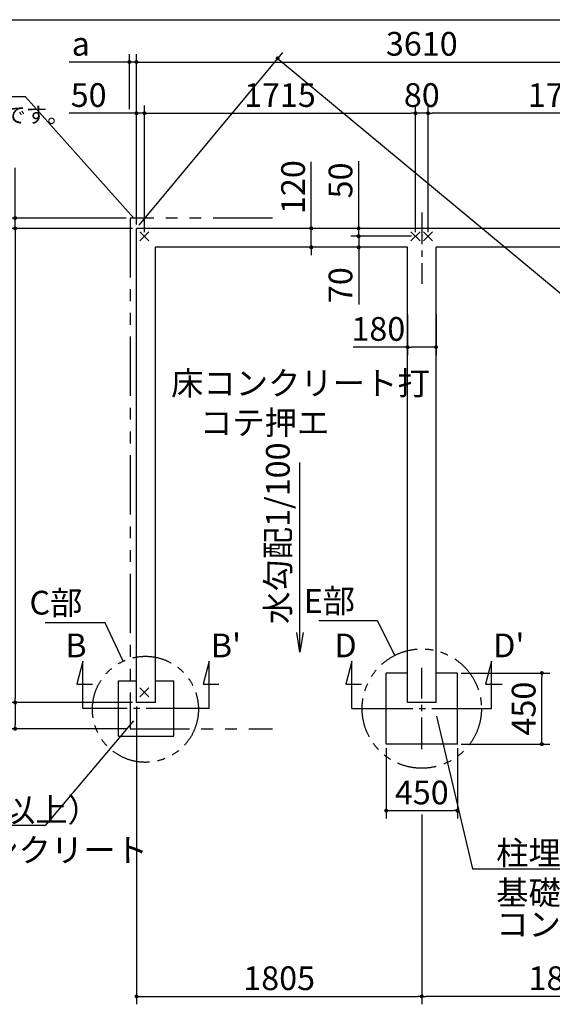
# Model space of a CAD drawing. Extents: x 275 to 20622, y -273 to 13882.
# Drawn here: x 7735 to 11105, y 7654 to 13882 of the extents above; entities that cross this region are included whole.
import ezdxf

# ---------------------------------------------------------------- set-up
doc = ezdxf.new("R2010")
doc.units = 0
doc.header["$LTSCALE"] = 20
doc.header["$PDMODE"] = 3
doc.header["$PDSIZE"] = 2
doc.linetypes.add('CENTER', pattern=[2, 1.25, -0.25, 0.25, -0.25])
doc.linetypes.add('PHANTOM', pattern=[2.5, 1.25, -0.25, 0.25, -0.25, 0.25, -0.25])
doc.layers.get('0').update_dxf_attribs({"linetype": 'CONTINUOUS'})
doc.layers.get('DEFPOINTS').update_dxf_attribs({"linetype": 'CONTINUOUS'})
for name, color, linetype in [('センター', 3, 'CENTER'), ('ブロック', 5, 'CONTINUOUS'), ('仕様書枠', 230, 'CONTINUOUS'), ('寸法', 4, 'CONTINUOUS'), ('想像線', 6, 'PHANTOM'), ('文字', 7, 'CONTINUOUS'), ('部品1', 7, 'CONTINUOUS')]:
    doc.layers.add(name, color=color, linetype=linetype)
doc.styles.get("Standard").update_dxf_attribs({"font": 'txt', "bigfont": 'bigfont.shx'})
doc.styles.add('STYLE1', font='isocp.shx', dxfattribs={"bigfont": 'bigfont.shx'})
doc.dimstyles.new('INABA_S40', dxfattribs={"dimscale": 40, "dimtxt": 3, "dimasz": 2.5, "dimexe": 1.5, "dimexo": 0.5, "dimgap": 1, "dimtad": 3, "dimdec": 4, "dimdsep": 46, "dimtxsty": 'STANDARD', "dimsah": 1, "dimcen": 0, "dimclrt": 7, "dimadec": 0, "dimazin": 0, "dimtfac": 1, "dimtdec": 4, "dimtix": 1, "dimtmove": 0, "dimatfit": 0, "dimfxl": 1, "dimtolj": 1, "dimtzin": 0, "dimarcsym": 0})
doc.dimstyles.new('INABA_S50G', dxfattribs={"dimscale": 0, "dimtxt": 150, "dimasz": 125, "dimexe": 75, "dimexo": 25, "dimgap": 25, "dimtad": 3, "dimdec": 1, "dimdsep": 46, "dimtxsty": 'STYLE1', "dimblk1": 'DOTSMALL', "dimblk2": 'DOTSMALL', "dimsah": 1, "dimcen": 0, "dimclrt": 7, "dimadec": 0, "dimazin": 0, "dimtfac": 1, "dimtdec": 4, "dimtix": 1, "dimtmove": 0, "dimatfit": 3, "dimldrblk": 'DOTSMALL', "dimfxl": 1, "dimtolj": 1, "dimtzin": 0, "dimarcsym": 0})

# ---------------------------------------------------------------- blocks, each defined once
blk = doc.blocks.new('_DOT')
at = {"color": 0, "linetype": 'ByBlock', "ltscale": 50}
blk.add_line((-0.5, 0), (-1, 0), dxfattribs=at)
at = {"color": 0, "linetype": 'ByBlock', "ltscale": 50, "const_width": 0.5}
blk.add_lwpolyline([(-0.25, 0, 1), (0.25, 0, 1)], format="xyb", close=True, dxfattribs=at)
blk = doc.blocks.new('*D9')
at = {"layer": 'DEFPOINTS', "color": 0, "ltscale": 50}
for p in [(8474.5, 13290.3), (8474.5, 12562.2), (8524.5, 12512.2)]:
    blk.add_point(p, dxfattribs=at)
at = {"layer": '寸法', "color": 0, "lineweight": -2, "ltscale": 50}
for p, q in [((8474.5, 12587.2), (8474.5, 13340.3)), ((8524.5, 12537.2), (8524.5, 13340.3)), ((8449.5, 13290.3), (8048.9, 13290.3)), ((8524.5, 13290.3), (8474.5, 13290.3)), ((8549.5, 13290.3), (8574.5, 13290.3))]:
    blk.add_line(p, q, dxfattribs=at)
at = {"layer": '寸法', "color": 0, "lineweight": -2, "ltscale": 50, "xscale": 25, "yscale": 25, "zscale": 25}
blk.add_blockref('_DOT', (8474.5, 13290.3), dxfattribs=at)
at = {"layer": '寸法', "color": 0, "lineweight": -2, "ltscale": 50, "xscale": 25, "yscale": 25, "zscale": 25, "rotation": 180}
blk.add_blockref('_DOT', (8524.5, 13290.3), dxfattribs=at)
at = {"layer": '寸法', "color": 7, "ltscale": 50, "insert": (8171.4, 13405.3), "char_height": 150, "attachment_point": 5, "style": 'STYLE1'}
blk.add_mtext('\\A1;50', dxfattribs=at)
blk = doc.blocks.new('*D10')
at = {"layer": 'DEFPOINTS', "color": 0, "ltscale": 50}
for p in [(9758.3, 12562.2), (9580.1, 12442.2), (9818.3, 12442.2)]:
    blk.add_point(p, dxfattribs=at)
at = {"layer": '寸法', "color": 0, "lineweight": -2, "ltscale": 50}
for p, q in [((9580.1, 12587.2), (9580.1, 12983.2)), ((9733.3, 12562.2), (9530.1, 12562.2)), ((9580.1, 12442.2), (9580.1, 12562.2)), ((9793.3, 12442.2), (9530.1, 12442.2)), ((9580.1, 12417.2), (9580.1, 12392.2))]:
    blk.add_line(p, q, dxfattribs=at)
at = {"layer": '寸法', "color": 0, "lineweight": -2, "ltscale": 50, "xscale": 25, "yscale": 25, "zscale": 25}
for p, rotation in [((9580.1, 12562.2), 270), ((9580.1, 12442.2), 90)]:
    blk.add_blockref('_DOT', p, dxfattribs=dict(at, rotation=rotation))
at = {"layer": '寸法', "color": 7, "ltscale": 50, "insert": (9465.1, 12823.1), "char_height": 150, "attachment_point": 5, "rotation": 90, "style": 'STYLE1'}
blk.add_mtext('\\A1;120', dxfattribs=at)
blk = doc.blocks.new('_DOTSMALL')
at = {"color": 0, "linetype": 'ByBlock', "ltscale": 50, "const_width": 0.5}
blk.add_lwpolyline([(-0.0625, 0, 1), (0.0625, 0, 1)], format="xyb", close=True, dxfattribs=at)
blk = doc.blocks.new('*D14')
at = {"layer": 'DEFPOINTS', "color": 0, "ltscale": 50}
for p in [(7706.2, 12627.2), (8434.5, 12627.2), (8474.5, 12562.2)]:
    blk.add_point(p, dxfattribs=at)
at = {"layer": '寸法', "color": 0, "lineweight": -2, "ltscale": 50}
for p, q in [((7706.2, 12652.2), (7706.2, 12944.2)), ((8409.5, 12627.2), (7656.2, 12627.2)), ((7706.2, 12562.2), (7706.2, 12627.2)), ((8449.5, 12562.2), (7656.2, 12562.2)), ((7706.2, 12537.2), (7706.2, 12512.2))]:
    blk.add_line(p, q, dxfattribs=at)
at = {"layer": '寸法', "color": 0, "lineweight": -2, "ltscale": 50, "xscale": 25, "yscale": 25, "zscale": 25}
for p, rotation in [((7706.2, 12627.2), 270), ((7706.2, 12562.2), 90)]:
    blk.add_blockref('_DOT', p, dxfattribs=dict(at, rotation=rotation))
at = {"layer": '寸法', "color": 7, "ltscale": 50, "insert": (7591.2, 12879), "char_height": 150, "attachment_point": 5, "rotation": 90, "style": 'STYLE1'}
blk.add_mtext('\\A1;c', dxfattribs=at)
blk = doc.blocks.new('*D15')
at = {"layer": 'DEFPOINTS', "color": 0, "ltscale": 50}
for p in [(8474.5, 9563.2), (7706.2, 9397.2), (8434.5, 9397.2)]:
    blk.add_point(p, dxfattribs=at)
at = {"layer": '寸法', "color": 0, "lineweight": -2, "ltscale": 50}
for p, q in [((8449.5, 9563.2), (7656.2, 9563.2)), ((7706.2, 9538.2), (7706.2, 9422.2)), ((8409.5, 9397.2), (7656.2, 9397.2))]:
    blk.add_line(p, q, dxfattribs=at)
at = {"layer": '寸法', "color": 0, "lineweight": -2, "ltscale": 50, "xscale": 25, "yscale": 25, "zscale": 25}
for p, rotation in [((7706.2, 9563.2), 90), ((7706.2, 9397.2), 270)]:
    blk.add_blockref('_DOT', p, dxfattribs=dict(at, rotation=rotation))
at = {"layer": '寸法', "color": 7, "ltscale": 50, "insert": (7591.2, 9482.2), "char_height": 150, "attachment_point": 5, "rotation": 90, "style": 'STYLE1'}
blk.add_mtext('\\A1;b', dxfattribs=at)
blk = doc.blocks.new('*D16')
at = {"layer": 'DEFPOINTS', "color": 0, "ltscale": 50}
for p in [(8474.5, 13614.4), (8429.5, 13290.3), (8474.5, 12562.2)]:
    blk.add_point(p, dxfattribs=at)
at = {"layer": '寸法', "color": 0, "lineweight": -2, "ltscale": 50}
for p, q in [((8429.5, 13315.3), (8429.5, 13664.4)), ((8474.5, 12587.2), (8474.5, 13664.4)), ((8404.5, 13614.4), (8049.1, 13614.4)), ((8474.5, 13614.4), (8429.5, 13614.4)), ((8499.5, 13614.4), (8524.5, 13614.4))]:
    blk.add_line(p, q, dxfattribs=at)
at = {"layer": '寸法', "color": 0, "lineweight": -2, "ltscale": 50, "xscale": 25, "yscale": 25, "zscale": 25}
blk.add_blockref('_DOT', (8429.5, 13614.4), dxfattribs=at)
at = {"layer": '寸法', "color": 0, "lineweight": -2, "ltscale": 50, "xscale": 25, "yscale": 25, "zscale": 25, "rotation": 180}
blk.add_blockref('_DOT', (8474.5, 13614.4), dxfattribs=at)
at = {"layer": '寸法', "color": 7, "ltscale": 50, "insert": (8121.8, 13729.4), "char_height": 150, "attachment_point": 5, "style": 'STYLE1'}
blk.add_mtext('\\A1;a', dxfattribs=at)
blk = doc.blocks.new('*D22')
at = {"layer": 'DEFPOINTS', "color": 0, "ltscale": 50}
for p in [(10239.5, 13290.3), (8524.5, 12512.2), (10239.5, 12512.2)]:
    blk.add_point(p, dxfattribs=at)
at = {"layer": '寸法', "color": 0, "lineweight": -2, "ltscale": 50}
for p, q in [((8524.5, 12537.2), (8524.5, 13340.3)), ((10239.5, 12537.2), (10239.5, 13340.3)), ((8549.5, 13290.3), (10214.5, 13290.3))]:
    blk.add_line(p, q, dxfattribs=at)
at = {"layer": '寸法', "color": 0, "lineweight": -2, "ltscale": 50, "xscale": 25, "yscale": 25, "zscale": 25, "rotation": 180}
blk.add_blockref('_DOT', (8524.5, 13290.3), dxfattribs=at)
at = {"layer": '寸法', "color": 0, "lineweight": -2, "ltscale": 50, "xscale": 25, "yscale": 25, "zscale": 25}
blk.add_blockref('_DOT', (10239.5, 13290.3), dxfattribs=at)
at = {"layer": '寸法', "color": 7, "ltscale": 50, "insert": (9382, 13405.3), "char_height": 150, "attachment_point": 5, "style": 'STYLE1'}
blk.add_mtext('\\A1;1715', dxfattribs=at)
blk = doc.blocks.new('*D23')
at = {"layer": 'DEFPOINTS', "color": 0, "ltscale": 50}
for p in [(8474.5, 12562.2), (7706.2, 9563.2), (8474.5, 9563.2)]:
    blk.add_point(p, dxfattribs=at)
at = {"layer": '寸法', "color": 0, "lineweight": -2, "ltscale": 50}
for p, q in [((8449.5, 12562.2), (7656.2, 12562.2)), ((7706.2, 12537.2), (7706.2, 9588.2)), ((8449.5, 9563.2), (7656.2, 9563.2))]:
    blk.add_line(p, q, dxfattribs=at)
at = {"layer": '寸法', "color": 0, "lineweight": -2, "ltscale": 50, "xscale": 25, "yscale": 25, "zscale": 25}
for p, rotation in [((7706.2, 12562.2), 90), ((7706.2, 9563.2), 270)]:
    blk.add_blockref('_DOT', p, dxfattribs=dict(at, rotation=rotation))
at = {"layer": '寸法', "color": 7, "ltscale": 50, "insert": (7591.2, 11062.7), "char_height": 150, "attachment_point": 5, "rotation": 90, "style": 'STYLE1'}
blk.add_mtext('\\A1;2999', dxfattribs=at)
blk = doc.blocks.new('*D25')
at = {"layer": 'DEFPOINTS', "color": 0, "ltscale": 50}
for p in [(10319.5, 13290.3), (10319.5, 12512.2), (12034.5, 12512.2)]:
    blk.add_point(p, dxfattribs=at)
at = {"layer": '寸法', "color": 0, "lineweight": -2, "ltscale": 50}
for p, q in [((10319.5, 12537.2), (10319.5, 13340.3)), ((12034.5, 12537.2), (12034.5, 13340.3)), ((12009.5, 13290.3), (10344.5, 13290.3))]:
    blk.add_line(p, q, dxfattribs=at)
at = {"layer": '寸法', "color": 0, "lineweight": -2, "ltscale": 50, "xscale": 25, "yscale": 25, "zscale": 25, "rotation": 180}
blk.add_blockref('_DOT', (10319.5, 13290.3), dxfattribs=at)
at = {"layer": '寸法', "color": 0, "lineweight": -2, "ltscale": 50, "xscale": 25, "yscale": 25, "zscale": 25}
blk.add_blockref('_DOT', (12034.5, 13290.3), dxfattribs=at)
at = {"layer": '寸法', "color": 7, "ltscale": 50, "insert": (11177, 13405.3), "char_height": 150, "attachment_point": 5, "style": 'STYLE1'}
blk.add_mtext('\\A1;1715', dxfattribs=at)
blk = doc.blocks.new('*D26')
at = {"layer": 'DEFPOINTS', "color": 0, "ltscale": 50}
for p in [(10239.5, 13290.3), (10239.5, 12512.2), (10319.5, 12512.2)]:
    blk.add_point(p, dxfattribs=at)
at = {"layer": '寸法', "color": 0, "lineweight": -2, "ltscale": 50}
for p, q in [((10239.5, 12537.2), (10239.5, 13340.3)), ((10319.5, 12537.2), (10319.5, 13340.3)), ((10319.5, 13290.3), (10239.5, 13290.3))]:
    blk.add_line(p, q, dxfattribs=at)
at = {"layer": '寸法', "color": 7, "ltscale": 50, "insert": (10279.5, 13405.3), "char_height": 150, "attachment_point": 5, "style": 'STYLE1'}
blk.add_mtext('\\A1;80', dxfattribs=at)
blk = doc.blocks.new('*D27')
at = {"layer": 'DEFPOINTS', "color": 0, "ltscale": 50}
for p in [(8474.5, 9563.2), (10279.5, 8879.2), (10279.5, 7704.4)]:
    blk.add_point(p, dxfattribs=at)
at = {"layer": '寸法', "color": 0, "lineweight": -2, "ltscale": 50}
for p, q in [((8474.5, 9538.2), (8474.5, 7654.4)), ((10279.5, 8854.2), (10279.5, 7654.4)), ((8499.5, 7704.4), (10254.5, 7704.4))]:
    blk.add_line(p, q, dxfattribs=at)
at = {"layer": '寸法', "color": 0, "lineweight": -2, "ltscale": 50, "xscale": 25, "yscale": 25, "zscale": 25, "rotation": 180}
blk.add_blockref('_DOT', (8474.5, 7704.4), dxfattribs=at)
at = {"layer": '寸法', "color": 0, "lineweight": -2, "ltscale": 50, "xscale": 25, "yscale": 25, "zscale": 25}
blk.add_blockref('_DOT', (10279.5, 7704.4), dxfattribs=at)
at = {"layer": '寸法', "color": 7, "ltscale": 50, "insert": (9377, 7819.4), "char_height": 150, "attachment_point": 5, "style": 'STYLE1'}
blk.add_mtext('\\A1;1805', dxfattribs=at)
blk = doc.blocks.new('*D28')
at = {"layer": 'DEFPOINTS', "color": 0, "ltscale": 50}
for p in [(12084.5, 9563.2), (10279.5, 8879.2), (10279.5, 7704.4)]:
    blk.add_point(p, dxfattribs=at)
at = {"layer": '寸法', "color": 0, "lineweight": -2, "ltscale": 50}
for p, q in [((12084.5, 9538.2), (12084.5, 7654.4)), ((10279.5, 8854.2), (10279.5, 7654.4)), ((12059.5, 7704.4), (10304.5, 7704.4))]:
    blk.add_line(p, q, dxfattribs=at)
at = {"layer": '寸法', "color": 0, "lineweight": -2, "ltscale": 50, "xscale": 25, "yscale": 25, "zscale": 25, "rotation": 180}
blk.add_blockref('_DOT', (10279.5, 7704.4), dxfattribs=at)
at = {"layer": '寸法', "color": 0, "lineweight": -2, "ltscale": 50, "xscale": 25, "yscale": 25, "zscale": 25}
blk.add_blockref('_DOT', (12084.5, 7704.4), dxfattribs=at)
at = {"layer": '寸法', "color": 7, "ltscale": 50, "insert": (11182, 7819.4), "char_height": 150, "attachment_point": 5, "style": 'STYLE1'}
blk.add_mtext('\\A1;1805', dxfattribs=at)
blk = doc.blocks.new('*D4')
at = {"layer": 'DEFPOINTS', "color": 0, "ltscale": 50}
for p in [(9880.1, 12562.2), (10166.5, 12562.2), (10239.5, 12512.2)]:
    blk.add_point(p, dxfattribs=at)
at = {"layer": '寸法', "color": 0, "lineweight": -2, "ltscale": 50}
for p, q in [((9880.1, 12587.2), (9880.1, 12987.8)), ((10141.5, 12562.2), (9830.1, 12562.2)), ((9880.1, 12512.2), (9880.1, 12562.2)), ((10214.5, 12512.2), (9830.1, 12512.2)), ((9880.1, 12487.2), (9880.1, 12462.2))]:
    blk.add_line(p, q, dxfattribs=at)
at = {"layer": '寸法', "color": 0, "lineweight": -2, "ltscale": 50, "xscale": 25, "yscale": 25, "zscale": 25}
for p, rotation in [((9880.1, 12562.2), 270), ((9880.1, 12512.2), 90)]:
    blk.add_blockref('_DOT', p, dxfattribs=dict(at, rotation=rotation))
at = {"layer": '寸法', "color": 7, "ltscale": 50, "insert": (9765.1, 12865.3), "char_height": 150, "attachment_point": 5, "rotation": 90, "style": 'STYLE1'}
blk.add_mtext('\\A1;50', dxfattribs=at)
blk = doc.blocks.new('*D5')
at = {"layer": 'DEFPOINTS', "color": 0, "ltscale": 50}
for p in [(10239.5, 12512.2), (9880.1, 12442.2), (10169.5, 12442.2)]:
    blk.add_point(p, dxfattribs=at)
at = {"layer": '寸法', "color": 0, "lineweight": -2, "ltscale": 50}
for p, q in [((9880.1, 12537.2), (9880.1, 12562.2)), ((10214.5, 12512.2), (9830.1, 12512.2)), ((9880.1, 12512.2), (9880.1, 12442.2)), ((10144.5, 12442.2), (9830.1, 12442.2)), ((9880.1, 12417.2), (9880.1, 12080.4))]:
    blk.add_line(p, q, dxfattribs=at)
at = {"layer": '寸法', "color": 0, "lineweight": -2, "ltscale": 50, "xscale": 25, "yscale": 25, "zscale": 25}
for p, rotation in [((9880.1, 12512.2), 270), ((9880.1, 12442.2), 90)]:
    blk.add_blockref('_DOT', p, dxfattribs=dict(at, rotation=rotation))
at = {"layer": '寸法', "color": 7, "ltscale": 50, "insert": (9765.1, 12202.9), "char_height": 150, "attachment_point": 5, "rotation": 90, "style": 'STYLE1'}
blk.add_mtext('\\A1;70', dxfattribs=at)
blk = doc.blocks.new('*D29')
at = {"layer": 'DEFPOINTS', "color": 0, "ltscale": 50}
for p in [(12084.5, 13614.4), (8474.5, 12562.2), (12084.5, 12562.2)]:
    blk.add_point(p, dxfattribs=at)
at = {"layer": '寸法', "color": 0, "lineweight": -2, "ltscale": 50}
for p, q in [((8474.5, 12587.2), (8474.5, 13664.4)), ((12084.5, 12587.2), (12084.5, 13664.4)), ((8499.5, 13614.4), (12059.5, 13614.4))]:
    blk.add_line(p, q, dxfattribs=at)
at = {"layer": '寸法', "color": 0, "lineweight": -2, "ltscale": 50, "xscale": 25, "yscale": 25, "zscale": 25, "rotation": 180}
blk.add_blockref('_DOT', (8474.5, 13614.4), dxfattribs=at)
at = {"layer": '寸法', "color": 0, "lineweight": -2, "ltscale": 50, "xscale": 25, "yscale": 25, "zscale": 25}
blk.add_blockref('_DOT', (12084.5, 13614.4), dxfattribs=at)
at = {"layer": '寸法', "color": 7, "ltscale": 50, "insert": (10279.5, 13729.4), "char_height": 150, "attachment_point": 5, "style": 'STYLE1'}
blk.add_mtext('\\A1;3610', dxfattribs=at)
blk = doc.blocks.new('*D30')
at = {"layer": 'DEFPOINTS', "color": 0, "ltscale": 50}
for p in [(10189.5, 12042.2), (10369.5, 12042.2), (10369.5, 11811.1)]:
    blk.add_point(p, dxfattribs=at)
at = {"layer": '寸法', "color": 0, "lineweight": -2, "ltscale": 50}
for p, q in [((10189.5, 12017.2), (10189.5, 11761.1)), ((10369.5, 12017.2), (10369.5, 11761.1)), ((10189.5, 11811.1), (9844.4, 11811.1)), ((10344.5, 11811.1), (10214.5, 11811.1))]:
    blk.add_line(p, q, dxfattribs=at)
at = {"layer": '寸法', "color": 0, "lineweight": -2, "ltscale": 50, "xscale": 25, "yscale": 25, "zscale": 25, "rotation": 180}
blk.add_blockref('_DOT', (10189.5, 11811.1), dxfattribs=at)
at = {"layer": '寸法', "color": 0, "lineweight": -2, "ltscale": 50, "xscale": 25, "yscale": 25, "zscale": 25}
blk.add_blockref('_DOT', (10369.5, 11811.1), dxfattribs=at)
at = {"layer": '寸法', "color": 7, "ltscale": 50, "insert": (10004.4, 11926.1), "char_height": 150, "attachment_point": 5, "style": 'STYLE1'}
blk.add_mtext('\\A1;180', dxfattribs=at)
blk = doc.blocks.new('*D31')
at = {"layer": 'DEFPOINTS', "color": 0, "ltscale": 50}
for p in [(8474.5, 12562.2), (12977.3, 10637.9), (12084.5, 9563.2)]:
    blk.add_point(p, dxfattribs=at)
at = {"layer": '寸法', "color": 0, "lineweight": -2, "ltscale": 50}
for p, q in [((8490.5, 12581.4), (9399.2, 13675.3)), ((9386.5, 13620.9), (12958, 10653.8)), ((12100.5, 9582.4), (13009.2, 10676.3))]:
    blk.add_line(p, q, dxfattribs=at)
at = {"layer": '寸法', "color": 0, "lineweight": -2, "ltscale": 50, "xscale": 25, "yscale": 25, "zscale": 25}
for p, rotation in [((9367.3, 13636.9), 140.2819629728398), ((12977.3, 10637.9), 320.2819629728398)]:
    blk.add_blockref('_DOT', p, dxfattribs=dict(at, rotation=rotation))
at = {"layer": '寸法', "color": 7, "ltscale": 50, "insert": (11445.8, 12059.7), "char_height": 150, "attachment_point": 5, "rotation": 320.28196, "style": 'STYLE1'}
blk.add_mtext('\\A1;4693.2', dxfattribs=at)
blk = doc.blocks.new('*D62')
at = {"layer": 'DEFPOINTS', "color": 0, "ltscale": 50}
for p in [(10054.5, 9299.7), (10504.5, 9299.7), (10504.5, 8879.2)]:
    blk.add_point(p, dxfattribs=at)
at = {"layer": '寸法', "color": 0, "lineweight": -2, "ltscale": 50}
for p, q in [((10054.5, 9274.7), (10054.5, 8829.2)), ((10504.5, 9274.7), (10504.5, 8829.2)), ((10079.5, 8879.2), (10479.5, 8879.2))]:
    blk.add_line(p, q, dxfattribs=at)
at = {"layer": '寸法', "color": 0, "lineweight": -2, "ltscale": 50, "xscale": 25, "yscale": 25, "zscale": 25, "rotation": 180}
blk.add_blockref('_DOT', (10054.5, 8879.2), dxfattribs=at)
at = {"layer": '寸法', "color": 0, "lineweight": -2, "ltscale": 50, "xscale": 25, "yscale": 25, "zscale": 25}
blk.add_blockref('_DOT', (10504.5, 8879.2), dxfattribs=at)
at = {"layer": '寸法', "color": 7, "ltscale": 50, "insert": (10279.5, 8994.2), "char_height": 150, "attachment_point": 5, "style": 'STYLE1'}
blk.add_mtext('\\A1;450', dxfattribs=at)
blk = doc.blocks.new('*D63')
at = {"layer": 'DEFPOINTS', "color": 0, "ltscale": 50}
for p in [(10504.5, 9749.7), (11039.2, 9749.7), (10504.5, 9299.7)]:
    blk.add_point(p, dxfattribs=at)
at = {"layer": '寸法', "color": 0, "lineweight": -2, "ltscale": 50}
for p, q in [((10529.5, 9749.7), (11089.2, 9749.7)), ((11039.2, 9324.7), (11039.2, 9724.7)), ((10529.5, 9299.7), (11089.2, 9299.7))]:
    blk.add_line(p, q, dxfattribs=at)
at = {"layer": '寸法', "color": 0, "lineweight": -2, "ltscale": 50, "xscale": 25, "yscale": 25, "zscale": 25}
for p, rotation in [((11039.2, 9749.7), 90), ((11039.2, 9299.7), 270)]:
    blk.add_blockref('_DOT', p, dxfattribs=dict(at, rotation=rotation))
at = {"layer": '寸法', "color": 7, "ltscale": 50, "insert": (10924.2, 9524.7), "char_height": 150, "attachment_point": 5, "rotation": 90, "style": 'STYLE1'}
blk.add_mtext('\\A1;450', dxfattribs=at)

msp = doc.modelspace()

# ---------------------------------------------------------------- linework, layer by layer
at = {"layer": 'センター', "ltscale": 8}
for p, q in [((10279.5, 12662.211), (10279.5, 12212.211)), ((10279.5, 9267.568), (10279.5, 9781.854)), ((8734.628, 9524.711), (8334.628, 9524.711)), ((10022.357, 9524.711), (10536.643, 9524.711))]:
    msp.add_line(p, q, dxfattribs=at)
at = {"layer": 'ブロック', "color": 0, "ltscale": 50}
for p, q in [((8474.5, 9563.211), (8474.5, 12562.211)), ((12084.5, 12562.211), (8474.5, 12562.211)), ((8594.5, 9563.211), (8594.5, 12442.211)), ((10189.5, 12442.211), (8594.5, 12442.211)), ((10189.5, 9563.211), (10189.5, 12442.211)), ((11964.5, 12442.211), (10369.5, 12442.211)), ((10369.5, 9563.211), (10369.5, 12442.211)), ((10054.5, 9299.711), (10054.5, 9749.711)), ((10189.5, 9749.711), (10054.5, 9749.711)), ((10504.5, 9749.711), (10369.5, 9749.711)), ((10504.5, 9299.711), (10504.5, 9749.711)), ((8359.626, 9350.211), (8359.626, 9700.211)), ((8359.626, 9700.211), (8474.5, 9700.211)), ((8594.5, 9700.211), (8709.626, 9700.211)), ((8709.626, 9350.211), (8709.626, 9700.211)), ((8594.5, 9563.211), (8474.5, 9563.211)), ((10369.5, 9563.211), (10189.5, 9563.211)), ((8359.626, 9350.211), (8709.626, 9350.211)), ((10504.5, 9299.711), (10054.5, 9299.711))]:
    msp.add_line(p, q, dxfattribs=at)
at = {"layer": '仕様書枠', "ltscale": 50}
for p, q in [((275, 13882), (20384, 13882)), ((8495.683, 12483.394), (8553.317, 12541.028)), ((8495.683, 12541.028), (8553.317, 12483.394)), ((10210.683, 12483.394), (10268.317, 12541.028)), ((10210.683, 12541.028), (10268.317, 12483.394)), ((10290.683, 12483.394), (10348.317, 12541.028)), ((10290.683, 12541.028), (10348.317, 12483.394)), ((8495.683, 9598.394), (8553.317, 9656.028)), ((8495.683, 9656.028), (8553.317, 9598.394))]:
    msp.add_line(p, q, dxfattribs=at)
at = {"layer": '寸法', "ltscale": 50}
for p, q in [((8134.628, 9824.711), (8095.805, 9679.822)), ((8134.628, 9524.711), (8134.628, 9824.711)), ((8934.628, 9824.711), (8895.805, 9679.822)), ((8934.628, 9524.711), (8934.628, 9824.711)), ((9837.522, 9824.711), (9798.699, 9679.822)), ((9837.522, 9524.711), (9837.522, 9824.711)), ((10721.478, 9824.711), (10682.656, 9679.822)), ((10721.478, 9524.711), (10721.478, 9824.711)), ((8095.805, 9679.822), (8195.805, 9679.822)), ((8895.805, 9679.822), (8995.805, 9679.822)), ((9798.699, 9679.822), (9898.699, 9679.822)), ((10682.656, 9679.822), (10787.656, 9679.822)), ((8334.628, 9524.711), (8134.628, 9524.711)), ((8934.628, 9524.711), (8734.628, 9524.711)), ((9837.522, 9524.711), (10050.929, 9524.711)), ((10508.071, 9524.711), (10721.478, 9524.711))]:
    msp.add_line(p, q, dxfattribs=at)
at = {"layer": '想像線', "ltscale": 15}
msp.add_lwpolyline([(9334.501, 12627.211), (8434.5, 12627.211), (8434.5, 9397.211), (9334.501, 9397.211)], dxfattribs=at)
at = {"layer": '想像線', "ltscale": 10}
for centre, radius in [((10279.5, 9524.711), 377.339), ((8530.629, 9520.211), 335.412)]:
    msp.add_circle(centre, radius, dxfattribs=at)

# ---------------------------------------------------------------- texts
at = {"layer": '寸法', "color": 7, "ltscale": 50, "char_height": 150, "style": 'STYLE1'}
for s, insert, attachment_point in [('\\C7;床コンクリート打\\P    コテ押エ', (8692.89, 11658.005), 1), ('C部', (8132.246, 10175.124), 6), ('E部', (9856.946, 10185.798), 6), ('\\A1;組立後現場打コンクリート', (6090.742, 8704.938), 1), ('\\A1;柱埋込用穴', (10750.401, 8686.409), 1)]:
    msp.add_mtext(s, dxfattribs=dict(at, insert=insert, attachment_point=attachment_point))
at = {"layer": '寸法', "color": 7, "ltscale": 50, "char_height": 150, "attachment_point": 1, "line_spacing_factor": 0.8, "style": 'STYLE1'}
for s, insert in [('柱埋込用穴\\P（深サ：300mm以上）', (6090.742, 9159.295)), ('基礎天より350になるよう\\Pコンクリート打', (10750.401, 8435.128))]:
    msp.add_mtext(s, dxfattribs=dict(at, insert=insert))
at = {"layer": '文字', "ltscale": 50, "style": 'STYLE1'}
msp.add_text('水勾配1/100', height=150, rotation=90, dxfattribs=at).set_placement((9443.807, 10059.633))
for s, p in [('B', (8023.971, 9849.303)), ("B'", (8944.644, 9849.303)), ('D', (9726.864, 9849.303)), ("D'", (10731.495, 9849.303))]:
    msp.add_text(s, height=150, dxfattribs=at).set_placement(p)
at = {"layer": '部品1', "ltscale": 50, "style": 'STYLE1'}
msp.add_text('※a,b,cは屋根の出幅です。', height=100, dxfattribs=at).set_placement((6375.807, 13229.678))

# ---------------------------------------------------------------- dimensions: what is measured, and where the dimension line sits
at = {"layer": '寸法', "ltscale": 50}
dim = msp.add_linear_dim(base=(8474.5, 13614.418), p1=(8429.5, 13290.266), p2=(8474.5, 12562.211), text='a', dimstyle='INABA_S40', override={"dimscale": 50, "dimasz": 0.5, "dimexe": 1, "dimgap": 0.8, "dimdec": 2, "dimtxsty": 'STYLE1', "dimblk1": 'DOT', "dimblk2": 'DOT', "dimtdec": 2, "dimatfit": 3}, dxfattribs=at)
dim.commit()
dim.dimension.update_dxf_attribs({"geometry": '*D16', "text_midpoint": (8121.782, 13614.418), "dimtype": 160})
for base, p1, p2, picture, middle in [((12084.5, 13614.418), (8474.5, 12562.211), (12084.5, 12562.211), '*D29', (10279.5, 13729.418)), ((10239.5, 13290.266), (8524.5, 12512.211), (10239.5, 12512.211), '*D22', (9382, 13405.266)), ((10239.5, 13290.266), (10319.5, 12512.211), (10239.5, 12512.211), '*D26', (10279.5, 13405.266)), ((10279.5, 7704.397), (8474.5, 9563.211), (10279.5, 8879.235), '*D27', (9377, 7819.397)), ((10504.5, 8879.235), (10054.5, 9299.711), (10504.5, 9299.711), '*D62', (10279.5, 8994.235))]:
    dim = msp.add_linear_dim(base=base, p1=p1, p2=p2, dimstyle='INABA_S40', override={"dimscale": 50, "dimasz": 0.5, "dimexe": 1, "dimgap": 0.8, "dimdec": 2, "dimtxsty": 'STYLE1', "dimblk1": 'DOT', "dimblk2": 'DOT', "dimtdec": 2, "dimatfit": 3}, dxfattribs=at)
    dim.commit()
    dim.dimension.update_dxf_attribs({"geometry": picture, "text_midpoint": middle})
for base, p1, p2, angle, override, picture, middle, dimtype in [((12977.266, 10637.864), (8474.5, 12562.211), (12084.5, 9563.211), 320.281963, {"dimscale": 50, "dimasz": 0.5, "dimexe": 1, "dimgap": 0.8, "dimdec": 1, "dimtxsty": 'STYLE1', "dimblk1": 'DOT', "dimblk2": 'DOT', "dimtdec": 2, "dimatfit": 3}, '*D31', (11372.293, 11971.192), 161), ((8474.5, 13290.266), (8524.5, 12512.211), (8474.5, 12562.211), 180, {"dimscale": 50, "dimasz": 0.5, "dimexe": 1, "dimgap": 0.8, "dimdec": 2, "dimtxsty": 'STYLE1', "dimblk1": 'DOT', "dimblk2": 'DOT', "dimtdec": 2, "dimatfit": 3}, '*D9', (8171.432, 13290.266), 160), ((9580.078, 12442.211), (9758.286, 12562.211), (9818.286, 12442.211), 90, {"dimscale": 50, "dimasz": 0.5, "dimexe": 1, "dimgap": 0.8, "dimdec": 2, "dimtxsty": 'STYLE1', "dimblk1": 'DOT', "dimblk2": 'DOT', "dimtdec": 2, "dimatfit": 3}, '*D10', (9580.078, 12823.12), 160), ((9880.096, 12562.211), (10239.5, 12512.211), (10166.5, 12562.211), 90, {"dimscale": 50, "dimasz": 0.5, "dimexe": 1, "dimgap": 0.8, "dimdec": 2, "dimtxsty": 'STYLE1', "dimblk1": 'DOT', "dimblk2": 'DOT', "dimtdec": 2, "dimatfit": 3}, '*D4', (9880.096, 12865.279), 160), ((9880.096, 12442.211), (10239.5, 12512.211), (10169.5, 12442.211), 90, {"dimscale": 50, "dimasz": 0.5, "dimexe": 1, "dimgap": 0.8, "dimdec": 2, "dimtxsty": 'STYLE1', "dimblk1": 'DOT', "dimblk2": 'DOT', "dimtdec": 2, "dimatfit": 3}, '*D5', (9880.096, 12202.911), 160)]:
    dim = msp.add_linear_dim(base=base, p1=p1, p2=p2, angle=angle, dimstyle='INABA_S40', override=override, dxfattribs=at)
    dim.commit()
    dim.dimension.update_dxf_attribs({"geometry": picture, "text_midpoint": middle, "dimtype": dimtype})
for base, p1, p2, angle, picture, middle in [((10319.5, 13290.266), (12034.5, 12512.211), (10319.5, 12512.211), 180, '*D25', (11177, 13405.266)), ((7706.182, 9563.211), (8474.5, 12562.211), (8474.5, 9563.211), 270, '*D23', (7591.167, 11062.711)), ((11039.248, 9749.711), (10504.5, 9299.711), (10504.5, 9749.711), 90, '*D63', (10924.248, 9524.711)), ((10279.5, 7704.397), (12084.5, 9563.211), (10279.5, 8879.235), 180, '*D28', (11182, 7819.397))]:
    dim = msp.add_linear_dim(base=base, p1=p1, p2=p2, angle=angle, dimstyle='INABA_S40', override={"dimscale": 50, "dimasz": 0.5, "dimexe": 1, "dimgap": 0.8, "dimdec": 2, "dimtxsty": 'STYLE1', "dimblk1": 'DOT', "dimblk2": 'DOT', "dimtdec": 2, "dimatfit": 3}, dxfattribs=at)
    dim.commit()
    dim.dimension.update_dxf_attribs({"geometry": picture, "text_midpoint": middle})
for base, p1, p2, angle, text, picture, middle in [((7706.182, 12627.211), (8474.5, 12562.211), (8434.5, 12627.211), 90, 'c', '*D14', (7706.182, 12878.972)), ((7706.182, 9397.211), (8474.5, 9563.211), (8434.5, 9397.211), 270, 'b', '*D15', (7706.182, 9482.21))]:
    dim = msp.add_linear_dim(base=base, p1=p1, p2=p2, angle=angle, text=text, dimstyle='INABA_S40', override={"dimscale": 50, "dimasz": 0.5, "dimexe": 1, "dimgap": 0.8, "dimdec": 2, "dimtxsty": 'STYLE1', "dimblk1": 'DOT', "dimblk2": 'DOT', "dimtdec": 2, "dimatfit": 3}, dxfattribs=at)
    dim.commit()
    dim.dimension.update_dxf_attribs({"geometry": picture, "text_midpoint": middle, "dimtype": 160})
dim = msp.add_linear_dim(base=(10369.5, 11811.097), p1=(10189.5, 12042.211), p2=(10369.5, 12042.211), dimstyle='INABA_S40', override={"dimscale": 50, "dimasz": 0.5, "dimexe": 1, "dimgap": 0.8, "dimdec": 2, "dimtxsty": 'STYLE1', "dimblk1": 'DOT', "dimblk2": 'DOT', "dimtdec": 2, "dimatfit": 3}, dxfattribs=at)
dim.commit()
dim.dimension.update_dxf_attribs({"geometry": '*D30', "text_midpoint": (10004.441, 11811.097), "dimtype": 160})

# ---------------------------------------------------------------- leaders
at = {"layer": '寸法', "ltscale": 50, "has_arrowhead": 0, "annotation_type": 0, "has_hookline": 1}
for points, override, hookline_direction, text_width in [([(8457.214, 12627.211), (7772.659, 13394.263), (7647.659, 13394.263)], {"dimscale": 1, "dimldrblk": 'NONE'}, 1, 860), ([(8389.1, 9824.301), (8275.592, 10068.182), (8150.592, 10068.182)], {"dimscale": 1}, 1, 229.49), ([(10109.711, 9861.692), (10000.291, 10078.857), (9875.291, 10078.857)], {"dimscale": 1}, 1, 222.5), ([(10372.07, 9476.075), (10600.401, 8511.409), (10725.401, 8511.409)], {"dimscale": 1}, 0, 860), ([(8455.076, 9447.794), (7895.742, 8784.295), (7770.742, 8784.295)], {"dimscale": 1}, 1, 1655)]:
    msp.add_leader(points, dimstyle='INABA_S50G', override=override, dxfattribs=dict(at, hookline_direction=hookline_direction, text_width=text_width))
at = {"layer": '寸法', "ltscale": 50}
msp.add_leader([(9508.716, 9880.688), (9508.716, 11080.688)], dimstyle='INABA_S50G', override={"dimscale": 1, "dimldrblk": 'Open'}, dxfattribs=at)

doc.saveas('drawing.dxf')
